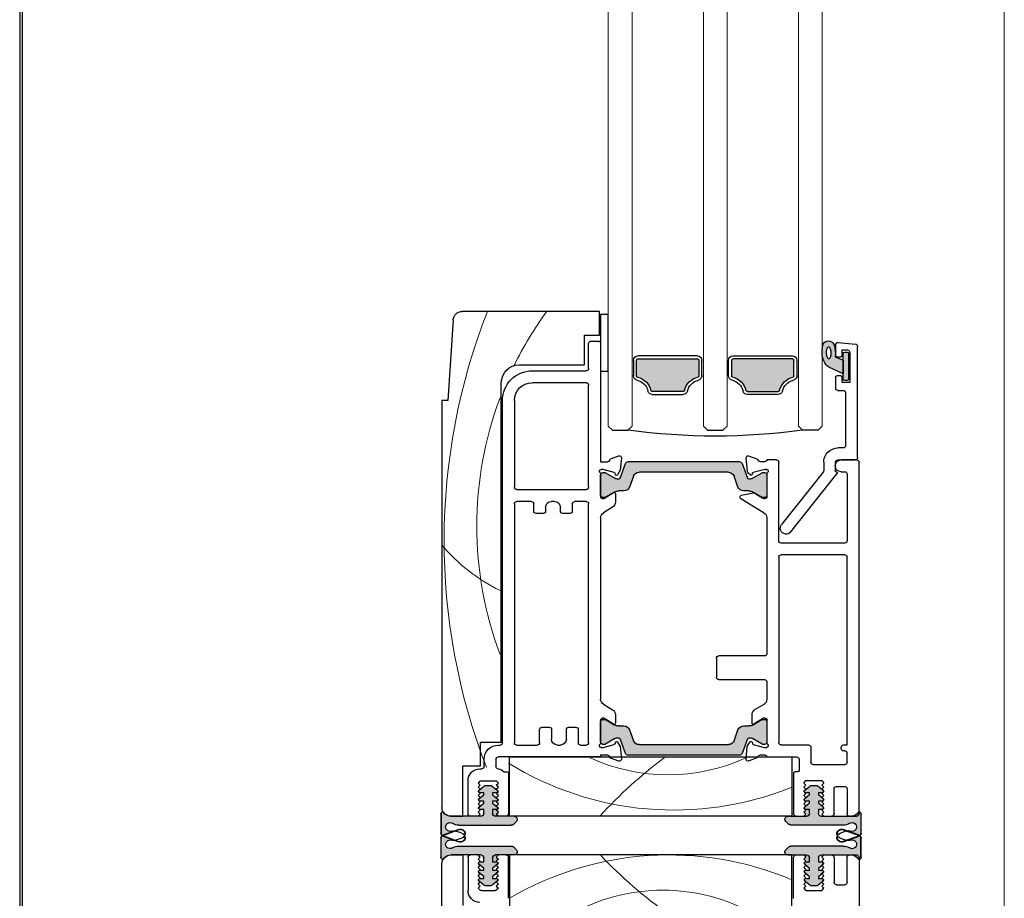
# Model space of a CAD drawing. Units: inches. Extents: x -134 to 137, y -371 to 149.
# Drawn here: x 38 to 44, y -113 to -107 of the extents above; entities that cross this region are included whole.
import ezdxf

# ---------------------------------------------------------------- set-up
doc = ezdxf.new("R2010")
doc.units = ezdxf.units.IN
doc.header["$LTSCALE"] = 0.1
doc.layers.add('_Xref', color=7, linetype='Continuous')
doc.layers.add('A-Door', color=7, linetype='Continuous', lineweight=5)
doc.layers.add('A-Hatch', color=250, linetype='Continuous', lineweight=5)

# ---------------------------------------------------------------- blocks, each defined once
blk = doc.blocks.new('NAM_0244-203-205-meeting stile')
at = {"layer": 'A-Hatch'}
h = blk.add_hatch(color=256, dxfattribs=at)
h.dxf.hatch_style = 1
h.paths.add_polyline_path([(8.23, 58.38), (8.23, 67.2, 0.144643), (7.91, 68.29, -1.639764), (9.22, 68.42, 0.169882), (9.2, 67.76), (9.96, 69.85, -0.066106), (10.02, 69.97, 0.260756), (9.55, 70.23), (6.39, 70.23, 0.162267), (6.24, 70.18), (6.23, 70.18, 0.734238), (6.09, 69.73, -0.245393), (6.73, 68.5), (6.73, 63.53, -0.414214), (6.23, 63.03), (5.58, 63.03), (5.58, 63.65, 0.340221), (5.4, 63.9), (5.33, 63.96), (5.27, 63.9, 0.154625), (5.14, 63.81), (5.14, 63.81), (4.49, 63.03), (4.18, 63.03), (4.18, 63.65, 0.340254), (4, 63.9), (3.93, 63.96), (3.87, 63.9, 0.15466), (3.74, 63.81), (3.74, 63.81), (3.09, 63.03), (2.78, 63.03), (2.78, 63.65, 0.340275), (2.6, 63.9), (2.53, 63.96), (2.47, 63.9, 0.154684), (2.34, 63.81), (2.34, 63.81), (1.65, 62.99, 0.176326), (1.53, 62.67), (1.53, 61.9, 0.176327), (1.65, 61.58), (2.35, 60.74), (2.53, 60.56), (2.71, 60.74, 0.198916), (2.78, 60.91), (2.78, 61.53), (3.09, 61.53), (3.75, 60.74), (3.93, 60.56), (4.11, 60.74, 0.198914), (4.18, 60.91), (4.18, 61.53), (4.49, 61.53), (5.15, 60.74), (5.33, 60.56), (5.68, 60.91), (6.03, 60.56), (6.38, 60.91), (6.73, 60.56), (6.73, 57.88), (6.73, 57.88, 0.669805), (7.59, 57.53), (7.59, 57.53), (8.09, 58.03, 0.197693)])
h = blk.add_hatch(color=256, dxfattribs=at)
h.dxf.hatch_style = 1
h.paths.add_polyline_path([(11.75, 58.38), (11.75, 67.2, -0.144643), (12.07, 68.29, 1.639764), (10.76, 68.42, -0.169882), (10.79, 67.76), (10.03, 69.85, 0.066106), (9.97, 69.97, -0.260756), (10.44, 70.23), (13.59, 70.23, -0.162267), (13.74, 70.18), (13.75, 70.18, -0.734238), (13.9, 69.73, 0.245393), (13.25, 68.5), (13.25, 63.53, 0.414214), (13.75, 63.03), (14.4, 63.03), (14.4, 63.65, -0.340221), (14.59, 63.9), (14.65, 63.96), (14.72, 63.9, -0.154625), (14.84, 63.81), (14.84, 63.81), (15.5, 63.03), (15.8, 63.03), (15.8, 63.65, -0.340254), (15.99, 63.9), (16.05, 63.96), (16.12, 63.9, -0.15466), (16.24, 63.81), (16.24, 63.81), (16.9, 63.03), (17.2, 63.03), (17.2, 63.65, -0.340275), (17.39, 63.9), (17.45, 63.96), (17.52, 63.9, -0.154684), (17.64, 63.81), (17.64, 63.81), (18.34, 62.99, -0.176326), (18.45, 62.67), (18.45, 61.9, -0.176327), (18.34, 61.58), (17.64, 60.74), (17.45, 60.56), (17.28, 60.74, -0.198916), (17.2, 60.91), (17.2, 61.53), (16.9, 61.53), (16.24, 60.74), (16.05, 60.56), (15.88, 60.74, -0.198914), (15.8, 60.91), (15.8, 61.53), (15.5, 61.53), (14.84, 60.74), (14.65, 60.56), (14.3, 60.91), (13.95, 60.56), (13.6, 60.91), (13.25, 60.56), (13.25, 57.88), (13.25, 57.88, -0.669805), (12.4, 57.53), (12.4, 57.53), (11.9, 58.03, -0.197693)])
h = blk.add_hatch(color=256, dxfattribs=at)
h.dxf.hatch_style = 1
h.paths.add_polyline_path([(-50.22, 18.55, -0.315299), (-50.03, 18.27, -0.131652), (-50.19, 17.67), (-51.11, 16.07, 0.131652), (-51.14, 15.97), (-51.14, 15.66, 0.414214), (-50.74, 15.26), (-47.34, 15.26, 0.414214), (-46.94, 15.66), (-46.94, 15.94, 0.131652), (-46.98, 16.09), (-47.89, 17.67, -0.131652), (-48.05, 18.27), (-48.05, 19.19, 0.315299), (-48.71, 20.13), (-50.54, 20.8, -0.315299), (-51.2, 21.74), (-51.2, 36.78, -0.315299), (-50.54, 37.72), (-48.71, 38.39, 0.315299), (-48.05, 39.32), (-48.05, 40.25, -0.131652), (-47.89, 40.85), (-46.98, 42.43, 0.131652), (-46.94, 42.58), (-46.94, 42.86, 0.414214), (-47.34, 43.26), (-50.74, 43.26, 0.414214), (-51.14, 42.86), (-51.14, 42.55, 0.131652), (-51.11, 42.45), (-50.19, 40.85, -0.131652), (-50.03, 40.25, -0.315299), (-50.22, 39.96), (-52.67, 39.07, 0.315299), (-53, 38.6), (-53, 19.91, 0.315299), (-52.67, 19.44)])
h = blk.add_hatch(color=256, dxfattribs=at)
h.dxf.hatch_style = 1
h.paths.add_polyline_path([(-6.34, 18.55, 0.315299), (-6.54, 18.27, 0.131652), (-6.38, 17.67), (-5.45, 16.07, -0.131652), (-5.42, 15.97), (-5.42, 15.66, -0.414214), (-5.82, 15.26), (-9.22, 15.26, -0.414214), (-9.62, 15.66), (-9.62, 15.94, -0.131652), (-9.58, 16.09), (-8.67, 17.67, 0.131652), (-8.51, 18.27), (-8.51, 19.19, -0.315299), (-7.85, 20.13), (-6.03, 20.8, 0.315299), (-5.37, 21.74), (-5.37, 36.78, 0.315299), (-6.03, 37.72), (-7.85, 38.39, -0.315299), (-8.51, 39.32), (-8.51, 40.25, 0.131652), (-8.67, 40.85), (-9.58, 42.43, -0.131652), (-9.62, 42.58), (-9.62, 42.86, -0.414214), (-9.22, 43.26), (-5.82, 43.26, -0.414214), (-5.42, 42.86), (-5.42, 42.55, -0.131652), (-5.45, 42.45), (-6.38, 40.85, 0.131652), (-6.54, 40.25, 0.315299), (-6.34, 39.96), (-3.9, 39.07, -0.315299), (-3.57, 38.6), (-3.57, 19.91, -0.315299), (-3.9, 19.44)])
h = blk.add_hatch(color=256, dxfattribs=at)
h.dxf.hatch_style = 1
h.paths.add_polyline_path([(-70.04, 37.21), (-70.04, 37.21), (-67.45, 37.21, -0.34754), (-67.21, 37.02, 0.283515), (-64.98, 34.79, -0.34754), (-64.79, 34.55), (-64.79, 29.37, -0.34754), (-64.98, 29.13, 0.283515), (-67.21, 26.9, -0.34754), (-67.45, 26.71), (-67.45, 26.71), (-70.04, 26.71, -0.414214), (-70.29, 26.96), (-70.29, 36.96, -0.414214)])
h = blk.add_hatch(color=256, dxfattribs=at)
h.dxf.hatch_style = 1
h.paths.add_polyline_path([(-67.21, 21.02, 0.283515), (-64.98, 18.79, -0.34754), (-64.79, 18.55), (-64.79, 18.55), (-64.79, 13.37, -0.34754), (-64.98, 13.13, 0.283515), (-67.21, 10.9, -0.34754), (-67.45, 10.71), (-67.45, 10.71), (-70.04, 10.71, -0.414214), (-70.29, 10.96), (-70.29, 10.96), (-70.29, 20.96, -0.414214), (-70.04, 21.21), (-70.04, 21.21), (-67.45, 21.21, -0.34754)])
h = blk.add_hatch(color=256, dxfattribs=at)
h.dxf.hatch_style = 1
h.paths.add_polyline_path([(8.23, 11.23), (8.23, 2.41, -0.144643), (7.91, 1.33, 1.639764), (9.22, 1.2, -0.169882), (9.2, 1.86), (9.96, -0.24, 0.066106), (10.02, -0.35, -0.260756), (9.55, -0.61), (6.39, -0.61, -0.162267), (6.24, -0.56), (6.23, -0.56, -0.734238), (6.09, -0.11, 0.245393), (6.73, 1.12), (6.73, 6.09, 0.414214), (6.23, 6.59), (5.58, 6.59), (5.58, 5.97, -0.340221), (5.4, 5.72), (5.33, 5.66), (5.27, 5.72, -0.154625), (5.14, 5.8), (5.14, 5.8), (4.49, 6.59), (4.18, 6.59), (4.18, 5.97, -0.340254), (4, 5.72), (3.93, 5.66), (3.87, 5.72, -0.15466), (3.74, 5.8), (3.74, 5.8), (3.09, 6.59), (2.78, 6.59), (2.78, 5.97, -0.340275), (2.6, 5.72), (2.53, 5.66), (2.47, 5.72, -0.154684), (2.34, 5.8), (2.34, 5.8), (1.65, 6.63, -0.176326), (1.53, 6.95), (1.53, 7.72, -0.176327), (1.65, 8.04), (2.35, 8.87), (2.53, 9.06), (2.71, 8.88, -0.198916), (2.78, 8.71), (2.78, 8.09), (3.09, 8.09), (3.75, 8.87), (3.93, 9.06), (4.11, 8.88, -0.198914), (4.18, 8.71), (4.18, 8.09), (4.49, 8.09), (5.15, 8.87), (5.33, 9.06), (5.68, 8.71), (6.03, 9.06), (6.38, 8.71), (6.73, 9.06), (6.73, 11.74), (6.73, 11.74, -0.669805), (7.59, 12.09), (7.59, 12.09), (8.09, 11.59, -0.197693)])
h = blk.add_hatch(color=256, dxfattribs=at)
h.dxf.hatch_style = 1
h.paths.add_polyline_path([(11.75, 11.23), (11.75, 2.41, 0.144643), (12.07, 1.33, -1.639764), (10.76, 1.2, 0.169882), (10.79, 1.86), (10.03, -0.24, -0.066106), (9.97, -0.35, 0.260756), (10.44, -0.61), (13.59, -0.61, 0.162267), (13.74, -0.56), (13.75, -0.56, 0.734238), (13.9, -0.11, -0.245393), (13.25, 1.12), (13.25, 6.09, -0.414214), (13.75, 6.59), (14.4, 6.59), (14.4, 5.97, 0.340221), (14.59, 5.72), (14.65, 5.66), (14.72, 5.72, 0.154625), (14.84, 5.8), (14.84, 5.8), (15.5, 6.59), (15.8, 6.59), (15.8, 5.97, 0.340254), (15.99, 5.72), (16.05, 5.66), (16.12, 5.72, 0.15466), (16.24, 5.8), (16.24, 5.8), (16.9, 6.59), (17.2, 6.59), (17.2, 5.97, 0.340275), (17.39, 5.72), (17.45, 5.66), (17.52, 5.72, 0.154684), (17.64, 5.8), (17.64, 5.8), (18.34, 6.63, 0.176326), (18.45, 6.95), (18.45, 7.72, 0.176327), (18.34, 8.04), (17.64, 8.87), (17.45, 9.06), (17.28, 8.88, 0.198916), (17.2, 8.71), (17.2, 8.09), (16.9, 8.09), (16.24, 8.87), (16.05, 9.06), (15.88, 8.88, 0.198914), (15.8, 8.71), (15.8, 8.09), (15.5, 8.09), (14.84, 8.87), (14.65, 9.06), (14.3, 8.71), (13.95, 9.06), (13.6, 8.71), (13.25, 9.06), (13.25, 11.74), (13.25, 11.74, 0.669805), (12.4, 12.09), (12.4, 12.09), (11.9, 11.59, 0.197693)])
h = blk.add_hatch(color=256, dxfattribs=at)
h.dxf.hatch_style = 1
h.paths.add_polyline_path([(-66.89, 2.41, -0.414214), (-66.64, 2.16), (-66.64, 2.16), (-66.64, 1.76, -0.414214), (-66.89, 1.51), (-71.19, 1.51, -0.414214), (-71.44, 1.76), (-71.44, 2.16, -0.414211), (-71.19, 2.41)])
h.paths.add_polyline_path([(-68.88, 4.86, 0.223117), (-71.26, 5.96, 0.011855), (-72.45, 5.9, 0.788409), (-72.65, 3.96, 0.124619), (-70.64, 3.79), (-70.07, 2.41), (-67.79, 2.41)])
h.paths.add_polyline_path([(-70.44, 4.66), (-70.54, 4.61), (-70.67, 4.57), (-70.81, 4.54), (-70.97, 4.52), (-71.14, 4.51), (-71.32, 4.5), (-71.49, 4.51), (-71.66, 4.53), (-71.82, 4.56), (-71.96, 4.6), (-72.08, 4.65), (-72.18, 4.7), (-72.26, 4.76), (-72.3, 4.83), (-72.31, 4.89), (-72.3, 4.95), (-72.25, 5.01), (-72.17, 5.07), (-72.07, 5.12), (-71.95, 5.16), (-71.8, 5.19), (-71.64, 5.21), (-71.47, 5.23), (-71.3, 5.23), (-71.12, 5.22), (-70.96, 5.2), (-70.8, 5.17), (-70.65, 5.13), (-70.53, 5.08), (-70.43, 5.03), (-70.36, 4.97), (-70.32, 4.9), (-70.3, 4.84), (-70.32, 4.78), (-70.36, 4.72)], flags=16)
for p, q in [((-63.26, 69.96), (5.24, 69.96)), ((-63.26, 68.96), (-63.26, 69.96)), ((6.24, 70.08), (9.57, 70.08)), ((9.57, 70.08), (6.25, 70.08)), ((6.4, 70.13), (9.56, 70.13)), ((8.94, 67.11), (9.91, 69.77)), ((9.95, 69.75), (8.98, 67.09)), ((11.01, 67.09), (10.04, 69.75)), ((10.08, 69.77), (11.05, 67.11)), ((13.73, 70.08), (10.42, 70.08)), ((13.74, 70.08), (10.42, 70.08)), ((10.43, 70.13), (13.58, 70.13)), ((83.24, 69.96), (14.74, 69.96)), ((-76.86, 68.05), (-63.26, 68.96)), ((6.74, 68.46), (6.74, 66.46)), ((6.74, 63.43), (6.74, 68.4)), ((13.24, 68.46), (13.24, 66.46)), ((13.24, 63.43), (13.24, 68.4)), ((-78.26, 43.46), (-78.26, 66.56)), ((-1.76, 66.46), (-1.76, 63.46)), ((6.74, 66.46), (-1.76, 66.46)), ((8.24, 67.1), (8.24, 58.28)), ((9.6, 66.58), (9.22, 67.61)), ((10.39, 66.58), (10.76, 67.61)), ((11.74, 67.1), (11.74, 58.28)), ((13.24, 66.46), (21.74, 66.46)), ((6.34, 65.56), (0.74, 65.56)), ((6.74, 63.86), (6.74, 65.16)), ((13.24, 63.86), (13.24, 65.16)), ((13.64, 65.56), (19.24, 65.56)), ((-5.76, 63.46), (-5.76, 59.96)), ((-1.76, 63.46), (-5.76, 63.46)), ((-1.26, 63.56), (-1.26, 63.26)), ((0.74, 63.32), (0.74, 61)), ((0.79, 63.51), (1.14, 63.86)), ((1.14, 63.86), (1.49, 63.51)), ((1.49, 63.51), (1.84, 63.86)), ((2.35, 63.71), (1.66, 62.89)), ((1.84, 63.86), (2.19, 63.51)), ((2.19, 63.51), (2.54, 63.86)), ((2.54, 63.86), (2.89, 63.51)), ((2.79, 62.93), (2.79, 63.55)), ((2.89, 63.51), (3.24, 63.86)), ((3.75, 63.71), (3.1, 62.93)), ((3.24, 63.86), (3.59, 63.51)), ((3.59, 63.51), (3.94, 63.86)), ((3.94, 63.86), (4.29, 63.51)), ((4.19, 62.93), (4.19, 63.55)), ((4.29, 63.51), (4.64, 63.86)), ((5.15, 63.71), (4.5, 62.93)), ((4.64, 63.86), (4.99, 63.51)), ((4.99, 63.51), (5.34, 63.86)), ((5.34, 63.86), (5.69, 63.51)), ((5.59, 62.93), (5.59, 63.55)), ((5.69, 63.51), (6.04, 63.86)), ((6.04, 63.86), (6.39, 63.51)), ((6.39, 63.51), (6.74, 63.86)), ((13.59, 63.51), (13.24, 63.86)), ((13.94, 63.86), (13.59, 63.51)), ((14.29, 63.51), (13.94, 63.86)), ((14.64, 63.86), (14.29, 63.51)), ((14.39, 63.55), (14.39, 62.93)), ((14.99, 63.51), (14.64, 63.86)), ((15.49, 62.93), (14.83, 63.71)), ((15.34, 63.86), (14.99, 63.51)), ((15.69, 63.51), (15.34, 63.86)), ((16.04, 63.86), (15.69, 63.51)), ((15.79, 63.55), (15.79, 62.93)), ((16.39, 63.51), (16.04, 63.86)), ((16.89, 62.93), (16.23, 63.71)), ((16.74, 63.86), (16.39, 63.51)), ((17.09, 63.51), (16.74, 63.86)), ((17.44, 63.86), (17.09, 63.51)), ((17.19, 63.55), (17.19, 62.93)), ((17.79, 63.51), (17.44, 63.86)), ((18.33, 62.89), (17.63, 63.71)), ((18.14, 63.86), (17.79, 63.51)), ((18.49, 63.51), (18.14, 63.86)), ((18.84, 63.86), (18.49, 63.51)), ((19.19, 63.51), (18.84, 63.86)), ((19.24, 63.32), (19.24, 61)), ((-1.66, 62.86), (-2.86, 62.86)), ((1.54, 62.57), (1.54, 61.8)), ((1.66, 61.48), (2.35, 60.65)), ((3.1, 62.93), (2.79, 62.93)), ((2.79, 61.43), (3.1, 61.43)), ((2.79, 60.81), (2.79, 61.43)), ((3.1, 61.43), (3.75, 60.65)), ((4.5, 62.93), (4.19, 62.93)), ((4.19, 61.43), (4.5, 61.43)), ((4.19, 60.81), (4.19, 61.43)), ((4.5, 61.43), (5.15, 60.65)), ((6.24, 62.93), (5.59, 62.93)), ((5.59, 61.43), (6.24, 61.43)), ((5.59, 60.81), (5.59, 61.43)), ((14.39, 62.93), (13.74, 62.93)), ((13.74, 61.43), (14.39, 61.43)), ((14.39, 61.43), (14.39, 60.81)), ((14.83, 60.65), (15.49, 61.43)), ((15.79, 62.93), (15.49, 62.93)), ((15.49, 61.43), (15.79, 61.43)), ((15.79, 61.43), (15.79, 60.81)), ((16.23, 60.65), (16.89, 61.43)), ((17.19, 62.93), (16.89, 62.93)), ((16.89, 61.43), (17.19, 61.43)), ((17.19, 61.43), (17.19, 60.81)), ((17.63, 60.65), (18.33, 61.48)), ((18.44, 61.8), (18.44, 62.57)), ((-5.76, 59.96), (-66.26, 59.96)), ((-5.66, 59.76), (-63.26, 59.76)), ((-5.26, 60.46), (-5.26, 60.16)), ((-3.26, 43.26), (-3.26, 60.46)), ((-2.86, 60.86), (-1.66, 60.86)), ((1.14, 60.46), (0.79, 60.81)), ((1.49, 60.81), (1.14, 60.46)), ((1.84, 60.46), (1.49, 60.81)), ((2.19, 60.81), (1.84, 60.46)), ((2.54, 60.46), (2.19, 60.81)), ((2.89, 60.81), (2.54, 60.46)), ((3.24, 60.46), (2.89, 60.81)), ((3.59, 60.81), (3.24, 60.46)), ((3.94, 60.46), (3.59, 60.81)), ((4.29, 60.81), (3.94, 60.46)), ((4.64, 60.46), (4.29, 60.81)), ((4.99, 60.81), (4.64, 60.46)), ((5.34, 60.46), (4.99, 60.81)), ((5.69, 60.81), (5.34, 60.46)), ((6.04, 60.46), (5.69, 60.81)), ((6.39, 60.81), (6.04, 60.46)), ((6.74, 60.46), (6.39, 60.81)), ((6.74, 57.78), (6.74, 60.93)), ((6.74, 59.16), (6.74, 60.46)), ((13.24, 57.78), (13.24, 60.93)), ((13.24, 60.46), (13.59, 60.81)), ((13.24, 59.16), (13.24, 60.46)), ((13.59, 60.81), (13.94, 60.46)), ((13.94, 60.46), (14.29, 60.81)), ((14.29, 60.81), (14.64, 60.46)), ((14.64, 60.46), (14.99, 60.81)), ((14.99, 60.81), (15.34, 60.46)), ((15.34, 60.46), (15.69, 60.81)), ((15.69, 60.81), (16.04, 60.46)), ((16.04, 60.46), (16.39, 60.81)), ((16.39, 60.81), (16.74, 60.46)), ((16.74, 60.46), (17.09, 60.81)), ((17.09, 60.81), (17.44, 60.46)), ((17.44, 60.46), (17.79, 60.81)), ((17.79, 60.81), (18.14, 60.46)), ((18.14, 60.46), (18.49, 60.81)), ((18.49, 60.81), (18.84, 60.46)), ((18.84, 60.46), (19.19, 60.81)), ((6.74, 58.56), (-3.26, 58.56)), ((-3.26, 58.56), (-3.26, 11.06)), ((-0.76, 59.46), (-0.76, 58.96)), ((-0.56, 58.76), (6.34, 58.76)), ((6.74, 11.06), (6.74, 58.56)), ((13.24, 58.56), (23.24, 58.56)), ((13.24, 11.06), (13.24, 58.56)), ((20.54, 58.76), (13.64, 58.76)), ((-69.26, 56.96), (-69.26, 45.96)), ((-63.26, 57.76), (-48.66, 57.76)), ((-48.26, 57.36), (-48.26, 45.66)), ((-46.26, 54.91), (-46.26, 57.36)), ((-45.86, 57.76), (-5.66, 57.76)), ((-5.26, 57.36), (-5.26, 53.91)), ((8.1, 57.93), (7.6, 57.43)), ((11.89, 57.93), (12.39, 57.43)), ((-68.26, 54.76), (-68.26, 45.66)), ((-66.26, 45.66), (-66.26, 54.76)), ((-44.66, 54.51), (-45.86, 54.51)), ((-44.26, 52.91), (-44.26, 54.11)), ((-8.26, 53.11), (-8.26, 51.91)), ((-5.66, 53.51), (-7.86, 53.51)), ((-46.26, 51.01), (-46.26, 51.51)), ((-45.26, 52.51), (-44.66, 52.51)), ((-7.86, 51.51), (-6.26, 51.51)), ((-44.66, 50.01), (-45.26, 50.01)), ((-5.26, 50.51), (-5.26, 50.01)), ((-44.26, 48.41), (-44.26, 49.61)), ((-8.26, 48.61), (-8.26, 47.41)), ((-6.26, 49.01), (-7.86, 49.01)), ((-46.26, 45.66), (-46.26, 47.61)), ((-45.86, 48.01), (-44.66, 48.01)), ((-7.86, 47.01), (-5.66, 47.01)), ((-5.26, 46.61), (-5.26, 45.66)), ((-74.26, 45.96), (-74.26, 43.46)), ((-69.26, 45.96), (-74.26, 45.96)), ((-73.26, 44.86), (-73.26, 43.66)), ((-68.66, 45.26), (-72.86, 45.26)), ((-48.66, 45.26), (-65.86, 45.26)), ((-5.66, 45.26), (-45.86, 45.26)), ((-74.26, 43.46), (-78.26, 43.46)), ((-77.76, 41.96), (-77.76, 43.26)), ((-77.76, 43.26), (-68.23, 43.26)), ((-72.86, 43.26), (-52.96, 43.26)), ((-68.23, 43.26), (-68.23, 41.96)), ((-52.96, 43.26), (-52.96, 42.04)), ((-51.66, 42.84), (-51.66, 43.16)), ((-50.91, 43.26), (-47.06, 43.26)), ((-47.33, 43.26), (-50.73, 43.26)), ((-43.55, 43.26), (-12.96, 43.26)), ((-9.46, 43.26), (-5.6, 43.26)), ((-5.78, 43.26), (-9.18, 43.26)), ((-4.86, 43.16), (-4.86, 42.84)), ((-3.56, 42.04), (-3.56, 43.26)), ((-3.56, 43.26), (-3.26, 43.26)), ((-68.23, 41.96), (-77.76, 41.96)), ((-58.97, 41.96), (-58.27, 41.26)), ((-53.44, 41.56), (-53.95, 40.16)), ((-51.15, 40.95), (-51.66, 42.84)), ((-51.13, 42.86), (-51.13, 42.55)), ((-51.1, 42.45), (-50.17, 40.85)), ((-47.88, 40.85), (-46.97, 42.43)), ((-46.76, 42.7), (-47.76, 41.06)), ((-46.93, 42.58), (-46.93, 42.86)), ((-46.76, 42.96), (-46.76, 42.7)), ((-45.3, 41.23), (-44.36, 42.78)), ((-12.16, 42.78), (-11.21, 41.23)), ((-9.76, 42.7), (-9.76, 42.96)), ((-8.76, 41.06), (-9.76, 42.7)), ((-9.58, 42.86), (-9.58, 42.58)), ((-9.54, 42.43), (-8.63, 40.85)), ((-6.34, 40.85), (-5.41, 42.45)), ((-5.38, 42.55), (-5.38, 42.86)), ((-4.86, 42.84), (-5.36, 40.95)), ((-2.57, 40.16), (-3.07, 41.56)), ((-58.27, 41.26), (-58.27, 38.66)), ((-53.64, 39.76), (-51.52, 39.95)), ((-50.21, 39.96), (-52.65, 39.07)), ((-51.52, 39.95), (-50.76, 40.39)), ((-50.81, 40.75), (-51.01, 40.81)), ((-48.04, 39.32), (-48.04, 40.25)), ((-47.59, 40.76), (-46.16, 40.76)), ((-10.36, 40.76), (-8.93, 40.76)), ((-8.47, 40.25), (-8.47, 39.32)), ((-3.85, 39.07), (-6.3, 39.96)), ((-5.76, 40.39), (-4.99, 39.95)), ((-5.51, 40.81), (-5.71, 40.75)), ((-4.99, 39.95), (-2.87, 39.76)), ((-58.27, 38.66), (-58.97, 37.96)), ((-52.98, 38.6), (-52.98, 19.91)), ((-50.52, 37.72), (-48.7, 38.39)), ((-7.81, 38.39), (-5.98, 37.72)), ((-3.53, 19.91), (-3.53, 38.6)), ((-70.77, 26.96), (-70.77, 36.96)), ((-70.27, 36.96), (-70.27, 26.96)), ((-70.02, 37.71), (-67.43, 37.71)), ((-67.43, 37.21), (-70.02, 37.21)), ((-67.43, 37.71), (-67.43, 37.96)), ((-51.18, 21.74), (-51.18, 36.78)), ((-5.33, 36.78), (-5.33, 21.74)), ((-64.77, 29.37), (-64.77, 34.55)), ((-64.27, 34.55), (-64.27, 29.37)), ((-70.02, 26.71), (-67.43, 26.71)), ((-67.43, 26.21), (-70.02, 26.21)), ((-67.43, 26.21), (-67.43, 25.96)), ((-58.97, 25.96), (-58.27, 25.26)), ((-58.27, 25.26), (-58.27, 22.66)), ((-20.27, 15.66), (-20.27, 23.36)), ((-19.87, 23.76), (-16.67, 23.76)), ((-16.27, 23.36), (-16.27, 15.66)), ((-67.43, 21.71), (-70.02, 21.71)), ((-67.43, 21.71), (-67.43, 21.96)), ((-58.27, 22.66), (-58.97, 21.96)), ((-70.77, 20.96), (-70.77, 10.96)), ((-70.27, 10.96), (-70.27, 20.96)), ((-70.02, 21.21), (-67.43, 21.21)), ((-48.7, 20.13), (-50.52, 20.8)), ((-5.98, 20.8), (-7.81, 20.13)), ((-64.77, 18.55), (-64.77, 13.37)), ((-64.27, 13.37), (-64.27, 18.55)), ((-53.95, 18.35), (-53.43, 16.94)), ((-51.29, 18.55), (-53.64, 18.75)), ((-52.65, 19.44), (-50.21, 18.55)), ((-50.73, 18.08), (-51.1, 18.46)), ((-48.04, 18.27), (-48.04, 19.19)), ((-47.31, 19.59), (-47.73, 17.53)), ((-46.89, 19.75), (-47.11, 19.75)), ((-44.32, 15.73), (-46.72, 19.66)), ((-8.47, 19.19), (-8.47, 18.27)), ((-6.3, 18.55), (-3.85, 19.44)), ((-5, 18.56), (-5.77, 18.12)), ((-2.88, 18.74), (-5, 18.56)), ((-3.08, 16.94), (-2.57, 18.34)), ((-51.66, 15.59), (-51.12, 17.58)), ((-50.17, 17.67), (-51.1, 16.07)), ((-50.99, 17.71), (-50.81, 17.76)), ((-46.97, 16.09), (-47.88, 17.67)), ((-47.7, 17.39), (-46.81, 15.93)), ((-11.22, 17.27), (-12.16, 15.74)), ((-8.94, 17.75), (-10.37, 17.75)), ((-9.77, 15.81), (-8.77, 17.44)), ((-8.63, 17.67), (-9.54, 16.09)), ((-5.41, 16.07), (-6.34, 17.67)), ((-5.72, 17.75), (-5.51, 17.7)), ((-5.37, 17.56), (-4.87, 15.66)), ((-53.27, 13.66), (-53.27, 15.26)), ((-53.27, 15.26), (-53.21, 15.26)), ((-52.97, 16.45), (-52.97, 15.55)), ((-51.67, 15.35), (-51.67, 15.51)), ((-51.13, 15.97), (-51.13, 15.66)), ((-50.92, 15.26), (-47.01, 15.26)), ((-50.73, 15.26), (-47.33, 15.26)), ((-46.93, 15.66), (-46.93, 15.94)), ((-46.77, 15.77), (-46.77, 15.55)), ((-43.58, 15.26), (-20.67, 15.26)), ((-15.87, 15.26), (-12.95, 15.26)), ((-9.77, 15.54), (-9.77, 15.81)), ((-9.58, 15.94), (-9.58, 15.66)), ((-9.56, 15.26), (-5.61, 15.26)), ((-9.18, 15.26), (-5.78, 15.26)), ((-5.38, 15.66), (-5.38, 15.97)), ((-4.87, 15.66), (-4.87, 15.34)), ((-3.57, 15.56), (-3.57, 16.47)), ((-3.27, 15.26), (-3.27, 10.26)), ((-39.67, 13.26), (-52.87, 13.26)), ((-36.87, 13.26), (-5.67, 13.26)), ((-51.22, 5.8), (-42.39, 12.79)), ((-39.27, 2.16), (-39.27, 12.86)), ((-37.27, 2.16), (-37.27, 12.86)), ((-5.27, 12.86), (-5.27, 8.26)), ((6.73, 11.74), (6.73, 8.59)), ((8.09, 11.59), (7.59, 12.09)), ((11.9, 11.59), (12.4, 12.09)), ((13.25, 11.74), (13.25, 8.59)), ((-67.43, 10.71), (-70.02, 10.71)), ((-70.02, 10.21), (-67.43, 10.21)), ((-67.43, 10.21), (-67.43, 9.96)), ((-58.27, 9.26), (-58.97, 9.96)), ((-41.15, 11.23), (-50.94, 3.47)), ((-3.26, 11.06), (6.74, 11.06)), ((-0.77, 10.06), (-0.77, 10.56)), ((-0.57, 10.76), (6.33, 10.76)), ((6.73, 10.36), (6.73, 9.06)), ((8.23, 2.41), (8.23, 11.23)), ((11.75, 2.41), (11.75, 11.23)), ((23.24, 11.06), (13.24, 11.06)), ((13.25, 10.36), (13.25, 9.06)), ((20.55, 10.76), (13.65, 10.76)), ((-58.27, 6.66), (-58.27, 9.26)), ((-2.87, 9.86), (-0.97, 9.86)), ((1.13, 9.06), (0.73, 8.71)), ((0.73, 8.71), (0.73, 6.01)), ((1.48, 8.71), (1.13, 9.06)), ((1.83, 9.06), (1.48, 8.71)), ((2.34, 8.87), (1.65, 8.04)), ((2.18, 8.71), (1.83, 9.06)), ((2.53, 9.06), (2.18, 8.71)), ((2.88, 8.71), (2.53, 9.06)), ((2.78, 8.09), (2.78, 8.71)), ((3.23, 9.06), (2.88, 8.71)), ((3.74, 8.87), (3.09, 8.09)), ((3.58, 8.71), (3.23, 9.06)), ((3.93, 9.06), (3.58, 8.71)), ((4.28, 8.71), (3.93, 9.06)), ((4.18, 8.09), (4.18, 8.71)), ((4.63, 9.06), (4.28, 8.71)), ((5.14, 8.87), (4.49, 8.09)), ((4.98, 8.71), (4.63, 9.06)), ((5.33, 9.06), (4.98, 8.71)), ((5.68, 8.71), (5.33, 9.06)), ((5.58, 8.09), (5.58, 8.71)), ((6.03, 9.06), (5.68, 8.71)), ((6.38, 8.71), (6.03, 9.06)), ((6.73, 9.06), (6.38, 8.71)), ((13.25, 9.06), (13.6, 8.71)), ((13.6, 8.71), (13.95, 9.06)), ((13.95, 9.06), (14.3, 8.71)), ((14.3, 8.71), (14.65, 9.06)), ((14.4, 8.71), (14.4, 8.09)), ((14.65, 9.06), (15, 8.71)), ((15.5, 8.09), (14.84, 8.87)), ((15, 8.71), (15.35, 9.06)), ((15.35, 9.06), (15.7, 8.71)), ((15.7, 8.71), (16.05, 9.06)), ((15.8, 8.71), (15.8, 8.09)), ((16.05, 9.06), (16.4, 8.71)), ((16.9, 8.09), (16.24, 8.87)), ((16.4, 8.71), (16.75, 9.06)), ((16.75, 9.06), (17.1, 8.71)), ((17.1, 8.71), (17.45, 9.06)), ((17.2, 8.71), (17.2, 8.09)), ((17.45, 9.06), (17.8, 8.71)), ((18.34, 8.04), (17.64, 8.87)), ((17.8, 8.71), (18.15, 9.06)), ((18.15, 9.06), (18.5, 8.71)), ((18.5, 8.71), (18.85, 9.06)), ((18.85, 9.06), (19.25, 8.71)), ((19.25, 8.71), (19.25, 6.01)), ((-58.97, 5.96), (-58.27, 6.66)), ((-4.87, 7.86), (-2.37, 7.86)), ((-1.97, 7.46), (-1.97, 2.16)), ((1.53, 7.72), (1.53, 6.95)), ((1.65, 6.63), (2.34, 5.8)), ((3.09, 8.09), (2.78, 8.09)), ((4.49, 8.09), (4.18, 8.09)), ((6.23, 8.09), (5.58, 8.09)), ((14.4, 8.09), (13.75, 8.09)), ((15.8, 8.09), (15.5, 8.09)), ((17.2, 8.09), (16.9, 8.09)), ((17.64, 5.8), (18.34, 6.63)), ((18.45, 6.95), (18.45, 7.72)), ((-52.87, 5.71), (-51.47, 5.71)), ((0.73, 6.01), (1.13, 5.66)), ((1.13, 5.66), (1.48, 6.01)), ((1.48, 6.01), (1.83, 5.66)), ((1.83, 5.66), (2.18, 6.01)), ((2.18, 6.01), (2.53, 5.66)), ((2.53, 5.66), (2.88, 6.01)), ((2.78, 6.59), (3.09, 6.59)), ((2.78, 5.97), (2.78, 6.59)), ((2.88, 6.01), (3.23, 5.66)), ((3.09, 6.59), (3.74, 5.8)), ((3.23, 5.66), (3.58, 6.01)), ((3.58, 6.01), (3.93, 5.66)), ((3.93, 5.66), (4.28, 6.01)), ((4.18, 6.59), (4.49, 6.59)), ((4.18, 5.97), (4.18, 6.59)), ((4.28, 6.01), (4.63, 5.66)), ((4.49, 6.59), (5.14, 5.8)), ((4.63, 5.66), (4.98, 6.01)), ((4.98, 6.01), (5.33, 5.66)), ((5.33, 5.66), (5.68, 6.01)), ((5.58, 6.59), (6.23, 6.59)), ((5.58, 5.97), (5.58, 6.59)), ((5.68, 6.01), (6.03, 5.66)), ((6.03, 5.66), (6.38, 6.01)), ((6.38, 6.01), (6.73, 5.66)), ((6.73, 6.09), (6.73, 1.12)), ((6.73, 5.66), (6.73, 4.36)), ((13.25, 6.09), (13.25, 1.12)), ((13.6, 6.01), (13.25, 5.66)), ((13.25, 5.66), (13.25, 4.36)), ((13.95, 5.66), (13.6, 6.01)), ((13.75, 6.59), (14.4, 6.59)), ((14.3, 6.01), (13.95, 5.66)), ((14.65, 5.66), (14.3, 6.01)), ((14.4, 6.59), (14.4, 5.97)), ((15, 6.01), (14.65, 5.66)), ((14.84, 5.8), (15.5, 6.59)), ((15.35, 5.66), (15, 6.01)), ((15.7, 6.01), (15.35, 5.66)), ((15.5, 6.59), (15.8, 6.59)), ((16.05, 5.66), (15.7, 6.01)), ((15.8, 6.59), (15.8, 5.97)), ((16.4, 6.01), (16.05, 5.66)), ((16.24, 5.8), (16.9, 6.59)), ((16.75, 5.66), (16.4, 6.01)), ((17.1, 6.01), (16.75, 5.66)), ((16.9, 6.59), (17.2, 6.59)), ((17.45, 5.66), (17.1, 6.01)), ((17.2, 6.59), (17.2, 5.97)), ((17.8, 6.01), (17.45, 5.66)), ((18.15, 5.66), (17.8, 6.01)), ((18.5, 6.01), (18.15, 5.66)), ((18.85, 5.66), (18.5, 6.01)), ((19.25, 6.01), (18.85, 5.66)), ((-72.63, 3.71), (-70.82, 3.71)), ((-70.62, 3.79), (-70.05, 2.41)), ((-70.62, 3.51), (-70.62, 2.81)), ((-67.77, 2.41), (-68.85, 4.86)), ((-67.42, 2.81), (-67.42, 3.51)), ((-67.22, 3.71), (-65.37, 3.71)), ((-51.27, 3.71), (-52.87, 3.71)), ((-51.27, 3.62), (-51.27, 3.71)), ((1.73, 3.56), (1.73, 2.16)), ((6.33, 3.96), (2.13, 3.96)), ((13.65, 3.96), (17.85, 3.96)), ((18.25, 3.56), (18.25, 2.16)), ((-73.03, 3.27), (-72.77, 0.37)), ((-71.77, 2.61), (-71.77, 1.71)), ((-70.82, 2.61), (-71.77, 2.61)), ((-71.42, 2.16), (-71.42, 1.76)), ((-66.87, 2.41), (-71.17, 2.41)), ((-70.05, 2.41), (-67.77, 2.41)), ((-66.27, 2.61), (-67.22, 2.61)), ((-66.62, 1.76), (-66.62, 2.16)), ((-66.27, 1.31), (-66.27, 2.61)), ((-64.97, 3.31), (-64.97, 2.41)), ((-64.57, 2.01), (-55.67, 2.01)), ((-55.27, 2.41), (-55.27, 3.31)), ((-53.27, 3.31), (-53.27, 0.41)), ((-53.27, 0.16), (-53.27, 2.76)), ((-51.27, 2.76), (-51.27, 2.16)), ((-50.87, 1.76), (-39.67, 1.76)), ((-5.27, 1.76), (-36.87, 1.76)), ((-5.27, 2.36), (-5.27, 1.76)), ((-4.67, 2.76), (-4.87, 2.76)), ((-4.27, 2.16), (-4.27, 2.36)), ((-2.37, 1.76), (-3.87, 1.76)), ((2.13, 1.76), (6.33, 1.76)), ((9.92, -0.25), (8.95, 2.41)), ((8.99, 2.43), (9.96, -0.24)), ((9.59, 2.94), (9.21, 1.91)), ((10.03, -0.24), (11, 2.43)), ((11.04, 2.41), (10.07, -0.25)), ((10.4, 2.94), (10.77, 1.91)), ((17.85, 1.76), (13.65, 1.76)), ((-53.67, 0.01), (-72.38, 0.01)), ((-71.37, 1.31), (-66.27, 1.31)), ((-71.17, 1.51), (-66.87, 1.51)), ((6.73, 1.36), (6.73, 0.16)), ((13.25, 1.36), (13.25, 0.16)), ((6.33, -0.24), (-52.87, -0.24)), ((6.23, -0.56), (9.56, -0.56)), ((6.24, -0.56), (9.56, -0.56)), ((9.55, -0.61), (6.39, -0.61)), ((10.43, -0.56), (13.74, -0.56)), ((13.75, -0.56), (10.43, -0.56)), ((13.59, -0.61), (10.44, -0.61)), ((13.65, -0.24), (72.85, -0.24))]:
    blk.add_line(p, q)
blk.add_lwpolyline([(-70.28, 4.84), (-70.29, 4.9), (-70.34, 4.97), (-70.41, 5.03), (-70.51, 5.08), (-70.63, 5.13), (-70.78, 5.17), (-70.93, 5.2), (-71.1, 5.22), (-71.28, 5.23), (-71.45, 5.23), (-71.62, 5.21), (-71.78, 5.19), (-71.93, 5.16), (-72.05, 5.12), (-72.15, 5.07), (-72.23, 5.01), (-72.28, 4.95), (-72.29, 4.89), (-72.28, 4.83), (-72.23, 4.76), (-72.16, 4.7), (-72.06, 4.65), (-71.94, 4.6), (-71.8, 4.56), (-71.64, 4.53), (-71.47, 4.51), (-71.29, 4.5), (-71.12, 4.51), (-70.95, 4.52), (-70.79, 4.54), (-70.65, 4.57), (-70.52, 4.61), (-70.42, 4.66), (-70.34, 4.72), (-70.3, 4.78), (-70.28, 4.84)])
for centre, radius, start, end in [((5.24, 68.46), 1.5, 0, 90), ((6.24, 69.83), 0.25, 90, 235.1501), ((5.24, 68.4), 1.5, 0, 55.1501), ((6.4, 69.88), 0.25, 90, 126.8678), ((9.56, 69.58), 0.55, 19.9999, 90), ((9.57, 69.58), 0.5, 20, 90), ((10.43, 69.58), 0.55, 90, 160.0001), ((10.42, 69.58), 0.5, 90, 160), ((14.74, 68.46), 1.5, 90, 180), ((14.74, 68.4), 1.5, 124.8499, 180), ((13.58, 69.88), 0.25, 53.1322, 90), ((13.74, 69.83), 0.25, 304.8499, 90), ((-76.76, 66.56), 1.5, 93.8141, 180), ((8.54, 68.59), 0.74, 338.4282, 212.9215), ((6.24, 67.1), 2, 0, 32.9215), ((10.16, 67.95), 1, 158.4282, 200), ((11.44, 68.59), 0.74, 327.0785, 201.5718), ((9.82, 67.95), 1, 340, 21.5718), ((13.74, 67.1), 2, 147.0785, 180), ((9.69, 66.83), 0.8, 159.9998, 270), ((9.68, 66.83), 0.75, 160, 270.7175), ((9.68, 66.83), 0.75, 160, 340), ((10.3, 66.83), 0.75, 200, 20), ((10.29, 66.83), 0.8, 270, 20.0002), ((10.3, 66.83), 0.75, 269.2825, 20), ((0.74, 63.56), 2, 90, 180), ((6.34, 65.16), 0.4, 0, 90), ((9.69, 66.84), 0.756, 270.0502, 283.3371), ((9.69, 66.28), 0.25, 270, 314.0954), ((10.29, 66.84), 0.756, 256.6629, 269.9498), ((10.29, 66.28), 0.25, 225.9046, 270), ((13.64, 65.16), 0.4, 90, 180), ((19.24, 63.56), 2, 0, 90), ((-1.66, 63.26), 0.4, 270, 0), ((1.14, 63.32), 0.4, 151.045, 180), ((2.54, 63.55), 0.25, 0, 140), ((3.94, 63.55), 0.25, 0, 140), ((5.34, 63.55), 0.25, 0, 140), ((6.24, 63.43), 0.5, 270, 0), ((13.74, 63.43), 0.5, 180, 270), ((14.64, 63.55), 0.25, 40, 180), ((16.04, 63.55), 0.25, 40, 180), ((17.44, 63.55), 0.25, 40, 180), ((18.84, 63.32), 0.4, 0, 28.955), ((-2.86, 60.46), 2.4, 90, 180), ((2.04, 62.57), 0.5, 140, 180), ((2.04, 61.8), 0.5, 180, 220), ((6.24, 60.93), 0.5, 0, 90), ((13.74, 60.93), 0.5, 90, 180), ((17.94, 62.57), 0.5, 360, 40), ((17.94, 61.8), 0.5, 320, 360), ((-66.26, 56.96), 3, 90, 180), ((-63.26, 54.76), 5, 90, 180), ((-5.66, 60.16), 0.4, 270, 0), ((-2.86, 60.46), 0.4, 90, 180), ((-1.66, 60.46), 0.4, 8.4262, 90), ((0.72, 60.81), 2, 188.4262, 222.5196), ((1.14, 61), 0.4, 180, 208.955), ((2.54, 60.81), 0.25, 220, 0), ((3.94, 60.81), 0.25, 220, 0), ((5.34, 60.81), 0.25, 220, 0), ((14.64, 60.81), 0.25, 180, 320), ((16.04, 60.81), 0.25, 180, 320), ((17.44, 60.81), 0.25, 180, 320), ((18.84, 61), 0.4, 331.045, 0), ((-0.56, 58.96), 0.2, 180, 270), ((6.34, 59.16), 0.4, 270, 0), ((7.74, 58.28), 0.5, 315.2687, 0), ((12.24, 58.28), 0.5, 180, 224.7313), ((13.64, 59.16), 0.4, 180, 270), ((-63.26, 54.76), 3, 90, 180), ((-48.66, 57.36), 0.4, 0, 90), ((-45.86, 57.36), 0.4, 90, 180), ((-5.66, 57.36), 0.4, 0, 90), ((7.24, 57.78), 0.5, 180, 315.2687), ((12.74, 57.78), 0.5, 224.7313, 0), ((-45.86, 54.91), 0.4, 180, 270), ((-44.66, 54.11), 0.4, 0, 90), ((-7.86, 53.11), 0.4, 90, 180), ((-5.66, 53.91), 0.4, 270, 0), ((-45.26, 51.51), 1, 90, 180), ((-44.66, 52.91), 0.4, 270, 0), ((-7.86, 51.91), 0.4, 180, 270), ((-6.26, 50.51), 1, 0, 90), ((-45.26, 51.01), 1, 180, 270), ((-44.66, 49.61), 0.4, 0, 90), ((-6.26, 50.01), 1, 270, 0), ((-44.66, 48.41), 0.4, 270, 0), ((-7.86, 48.61), 0.4, 90, 180), ((-45.86, 47.61), 0.4, 90, 180), ((-7.86, 47.41), 0.4, 180, 270), ((-5.66, 46.61), 0.4, 0, 90), ((-72.86, 44.86), 0.4, 90, 180), ((-68.66, 45.66), 0.4, 270, 0), ((-65.86, 45.66), 0.4, 180, 270), ((-48.66, 45.66), 0.4, 270, 0), ((-45.86, 45.66), 0.4, 180, 270), ((-5.66, 45.66), 0.4, 270, 0), ((-72.86, 43.66), 0.4, 180, 270), ((-51.36, 43.16), 0.3, 41.8103, 180), ((-50.91, 43.56), 0.3, 221.8103, 270), ((-50.73, 42.86), 0.4, 90, 180), ((-47.33, 42.86), 0.4, 0, 90), ((-47.06, 42.96), 0.3, 0, 90), ((-43.51, 42.26), 1, 92.7723, 148.6), ((-13.01, 42.26), 1, 31.4, 87.2277), ((-9.46, 42.96), 0.3, 90, 180), ((-9.18, 42.86), 0.4, 90, 180), ((-5.78, 42.86), 0.4, 0, 90), ((-5.6, 43.56), 0.3, 270, 318.1897), ((-5.16, 43.16), 0.3, 0, 138.1897), ((-53.16, 41.46), 0.3, 87.2548, 160.5288), ((-53.26, 42.04), 0.3, 292.4098, 0), ((-50.93, 42.55), 0.2, 180, 210), ((-47.23, 42.58), 0.3, 330, 0), ((-9.28, 42.58), 0.3, 180, 210), ((-5.58, 42.55), 0.2, 330, 0), ((-3.26, 42.04), 0.3, 180, 247.5902), ((-3.36, 41.46), 0.3, 19.4712, 92.7452), ((-53.67, 40.06), 0.3, 160, 275), ((-50.96, 41), 0.2, 194.9999, 255.0001), ((-50.86, 40.56), 0.2, 300, 75.0001), ((-50.31, 40.25), 0.3, 290, 0), ((-51.21, 40.25), 1.2, 0, 30), ((-46.84, 40.25), 1.2, 150, 180), ((-47.59, 40.96), 0.2, 148.6, 270), ((-46.16, 41.76), 1, 270, 328.5997), ((-10.36, 41.76), 1, 211.4003, 270), ((-8.93, 40.96), 0.2, 270, 31.4), ((-9.67, 40.25), 1.2, 0, 30), ((-5.3, 40.25), 1.2, 150, 180), ((-6.2, 40.25), 0.3, 180, 250), ((-5.66, 40.56), 0.2, 104.9999, 240), ((-5.56, 41), 0.2, 284.9999, 345.0001), ((-2.85, 40.06), 0.3, 265, 20), ((-165.81, 23.96), 108.54, 352.2166, 7.7834), ((-52.48, 38.6), 0.5, 110, 180), ((-49.04, 39.32), 1, 290, 0), ((-7.47, 39.32), 1, 180, 250), ((-4.03, 38.6), 0.5, 0, 70), ((-70.02, 36.96), 0.75, 90, 180), ((-70.02, 36.96), 0.25, 90, 180), ((-67.43, 36.96), 0.75, 13.3424, 90), ((-67.43, 36.96), 0.25, 13.3424, 90), ((-64.27, 37.71), 3, 193.3424, 256.6576), ((-64.27, 37.71), 2.5, 193.3424, 256.6576), ((-50.18, 36.78), 1, 110, 180), ((-6.33, 36.78), 1, 0, 70), ((-65.02, 34.55), 0.75, 0, 76.6576), ((-65.02, 34.55), 0.25, 0, 76.6576), ((-64.27, 26.21), 3, 103.3424, 166.6576), ((-64.27, 26.21), 2.5, 103.3424, 166.6576), ((-65.02, 29.37), 0.25, 283.3424, 0), ((-65.02, 29.37), 0.75, 283.3424, 0), ((-70.02, 26.96), 0.75, 180, 270), ((-70.02, 26.96), 0.25, 180, 270), ((-67.43, 26.96), 0.25, 270, 346.6576), ((-67.43, 26.96), 0.75, 270, 346.6576), ((-19.87, 23.36), 0.4, 90, 180), ((-16.67, 23.36), 0.4, 0, 90), ((-70.02, 20.96), 0.75, 90, 180), ((-67.43, 20.96), 0.75, 13.3424, 90), ((-50.18, 21.74), 1, 180, 250), ((-6.33, 21.74), 1, 290, 0), ((-70.02, 20.96), 0.25, 90, 180), ((-67.43, 20.96), 0.25, 13.3424, 90), ((-64.27, 21.71), 3, 193.3424, 256.6576), ((-64.27, 21.71), 2.5, 193.3424, 256.6576), ((-52.48, 19.91), 0.5, 180, 250), ((-49.04, 19.19), 1, 0, 70), ((-7.47, 19.19), 1, 110, 180), ((-4.03, 19.91), 0.5, 290, 0), ((-65.02, 18.55), 0.25, 0, 76.6576), ((-65.02, 18.55), 0.75, 0, 76.6576), ((-53.67, 18.45), 0.3, 85, 200), ((-51.31, 18.25), 0.3, 45, 85), ((-50.31, 18.27), 0.3, 0, 70), ((-51.21, 18.27), 1.2, 330, 0), ((-46.84, 18.27), 1.2, 180, 210), ((-47.11, 19.55), 0.2, 90, 168.4575), ((-46.89, 19.55), 0.2, 31.4, 90), ((-9.67, 18.27), 1.2, 330, 0), ((-6.2, 18.27), 0.3, 110, 180), ((-5.3, 18.27), 1.2, 180, 210), ((-2.86, 18.44), 0.3, 340, 95), ((-53.15, 17.04), 0.3, 200, 259.0957), ((-53.27, 16.45), 0.3, 0, 79.0957), ((-50.94, 17.53), 0.192, 105, 165), ((-50.86, 17.95), 0.192, 285, 45), ((-47.53, 17.49), 0.2, 168.4575, 211.4), ((-10.37, 16.75), 1, 90, 148.5997), ((-8.94, 17.55), 0.2, 328.6, 90), ((-5.67, 17.94), 0.2, 120, 255.0001), ((-5.57, 17.5), 0.2, 14.9999, 75.0001), ((-3.27, 16.47), 0.3, 112.4098, 180), ((-3.37, 17.04), 0.3, 267.2548, 340.5288), ((-53.27, 15.55), 0.3, 281.6494, 0), ((-51.37, 15.51), 0.3, 165, 180), ((-51.37, 15.35), 0.3, 180, 198.2241), ((-51.37, 15.36), 0.3, 199.4712, 318.1897), ((-50.92, 14.96), 0.3, 90, 138.1897), ((-50.93, 15.97), 0.2, 150, 180), ((-50.73, 15.66), 0.4, 180, 270), ((-47.33, 15.66), 0.4, 270, 0), ((-47.07, 15.55), 0.3, 281.6494, 0), ((-47.23, 15.94), 0.3, 0, 30), ((-47.07, 15.77), 0.3, 0, 31.4), ((-43.47, 16.25), 1, 211.4, 263.6271), ((-20.67, 15.66), 0.4, 270, 0), ((-15.87, 15.66), 0.4, 180, 270), ((-13.01, 16.26), 1, 273.2832, 328.6), ((-9.47, 15.54), 0.3, 180, 251.7694), ((-9.28, 15.94), 0.3, 150, 180), ((-9.18, 15.66), 0.4, 180, 270), ((-5.78, 15.66), 0.4, 270, 0), ((-5.61, 14.96), 0.3, 41.8103, 90), ((-5.58, 15.97), 0.2, 0, 30), ((-5.16, 15.36), 0.3, 221.8103, 340.5288), ((-5.17, 15.34), 0.3, 343.5524, 0), ((-3.27, 15.56), 0.3, 180, 270), ((-65.02, 13.37), 0.25, 283.3424, 0), ((-65.02, 13.37), 0.75, 283.3424, 0), ((-52.87, 13.66), 0.4, 180, 270), ((-39.67, 12.86), 0.4, 0, 90), ((-36.87, 12.86), 0.4, 90, 180), ((-5.67, 12.86), 0.4, 0, 90), ((-64.27, 10.21), 3, 103.3424, 166.6576), ((-64.27, 10.21), 2.5, 103.3424, 166.6576), ((-41.77, 12.01), 1, 308.3805, 128.3805), ((7.23, 11.74), 0.5, 44.7313, 180), ((12.75, 11.74), 0.5, 0, 135.2687), ((-70.02, 10.96), 0.75, 180, 270), ((-70.02, 10.96), 0.25, 180, 270), ((-67.43, 10.96), 0.25, 270, 346.6576), ((-67.43, 10.96), 0.75, 270, 346.6576), ((-2.87, 10.26), 0.4, 180, 270), ((-0.97, 10.06), 0.2, 270, 0), ((-0.57, 10.56), 0.2, 90, 180), ((6.33, 10.36), 0.4, 0, 90), ((7.73, 11.23), 0.5, 0, 44.7313), ((12.25, 11.23), 0.5, 135.2687, 180), ((13.65, 10.36), 0.4, 90, 180), ((2.53, 8.71), 0.25, 0, 140), ((3.93, 8.71), 0.25, 0, 140), ((5.33, 8.71), 0.25, 0, 140), ((6.23, 8.59), 0.5, 270, 0), ((13.75, 8.59), 0.5, 180, 270), ((14.65, 8.71), 0.25, 40, 180), ((16.05, 8.71), 0.25, 40, 180), ((17.45, 8.71), 0.25, 40, 180), ((-4.87, 8.26), 0.4, 180, 270), ((-2.37, 7.46), 0.4, 0, 90), ((2.03, 7.72), 0.5, 140, 180), ((2.03, 6.95), 0.5, 180, 220), ((17.95, 7.72), 0.5, 0, 40), ((17.95, 6.95), 0.5, 320, 0), ((-72.3, 4.91), 1.01, 97.5029, 251.7436), ((-70.68, -19.12), 25.09, 91.2805, 93.9973), ((-71.22, 2.87), 3.09, 40.1671, 90.4776), ((-52.87, 3.31), 2.4, 90, 180), ((-51.47, 6.11), 0.4, 270, 308.3805), ((2.53, 5.97), 0.25, 220, 0), ((3.93, 5.97), 0.25, 220, 0), ((5.33, 5.97), 0.25, 220, 0), ((6.23, 6.09), 0.5, 0, 90), ((13.75, 6.09), 0.5, 90, 180), ((14.65, 5.97), 0.25, 180, 320), ((16.05, 5.97), 0.25, 180, 320), ((17.45, 5.97), 0.25, 180, 320), ((-72.63, 3.31), 0.4, 90, 185), ((-71.29, 7.86), 4.12, 251.2783, 279.3925), ((-70.82, 3.51), 0.2, 0, 90), ((-67.22, 3.51), 0.2, 90, 180), ((-65.37, 3.31), 0.4, 0, 90), ((-52.27, 2.76), 1, 0, 180), ((-52.87, 3.31), 0.4, 90, 180), ((-51.07, 3.62), 0.2, 180, 308.3805), ((2.13, 3.56), 0.4, 90, 180), ((6.33, 4.36), 0.4, 270, 0), ((9.7, 2.69), 0.8, 90, 200.0002), ((9.69, 2.69), 0.75, 89.2825, 200), ((9.69, 2.69), 0.75, 20, 200), ((10.29, 2.69), 0.75, 340, 160), ((9.7, 3.24), 0.25, 45.9046, 90), ((9.7, 2.68), 0.756, 76.6629, 89.9498), ((10.28, 3.24), 0.25, 90, 134.0954), ((10.28, 2.68), 0.756, 90.0502, 103.3371), ((10.28, 2.69), 0.8, 339.9998, 90), ((10.29, 2.69), 0.75, 340, 90.7175), ((13.65, 4.36), 0.4, 180, 270), ((17.85, 3.56), 0.4, 0, 90), ((-71.37, 1.71), 0.4, 180, 270), ((-71.17, 2.16), 0.25, 90, 180), ((-71.17, 1.76), 0.25, 180, 270), ((-70.82, 2.81), 0.2, 270, 0), ((-67.22, 2.81), 0.2, 180, 270), ((-66.87, 2.16), 0.25, 0, 90), ((-66.87, 1.76), 0.25, 270, 0), ((-64.57, 2.41), 0.4, 180, 270), ((-55.67, 2.41), 0.4, 270, 0), ((-50.87, 2.16), 0.4, 180, 270), ((-39.67, 2.16), 0.4, 270, 0), ((-36.87, 2.16), 0.4, 180, 270), ((-4.87, 2.36), 0.4, 90, 180), ((-4.67, 2.36), 0.4, 0, 90), ((-3.87, 2.16), 0.4, 180, 270), ((-2.37, 2.16), 0.4, 270, 0), ((2.13, 2.16), 0.4, 180, 270), ((6.33, 1.36), 0.4, 0, 90), ((6.23, 2.41), 2, 327.0785, 0), ((10.15, 1.57), 1, 160, 201.5718), ((9.83, 1.57), 1, 338.4282, 20), ((13.75, 2.41), 2, 180, 212.9215), ((13.65, 1.36), 0.4, 90, 180), ((17.85, 2.16), 0.4, 270, 0), ((-72.38, 0.41), 0.4, 185, 270), ((-53.67, 0.41), 0.4, 270, 0), ((-52.87, 0.16), 0.4, 180, 270), ((5.23, 1.12), 1.5, 304.8499, 0), ((6.33, 0.16), 0.4, 270, 0), ((8.53, 0.93), 0.74, 147.0785, 21.5718), ((11.45, 0.93), 0.74, 158.4282, 32.9215), ((14.75, 1.12), 1.5, 180, 235.1501), ((13.65, 0.16), 0.4, 180, 270), ((6.23, -0.31), 0.25, 124.8499, 270), ((6.39, -0.36), 0.25, 233.1322, 270), ((9.55, -0.06), 0.55, 270, 340.0001), ((9.56, -0.06), 0.5, 270, 340), ((10.44, -0.06), 0.55, 199.9999, 270), ((10.43, -0.06), 0.5, 200, 270), ((13.59, -0.36), 0.25, 270, 306.8678), ((13.75, -0.31), 0.25, 270, 55.1501)]:
    blk.add_arc(centre, radius, start, end)
for centre, radius, start, end in [((-59.61, 45.92), 31.73, 26.6684, 49.4341), ((-39.67, -36.04), 105.63, 68.8318, 111.4377), ((-42.13, 2.75), 61.34, 69.381, 110.619), ((-47.51, 30.87), 53.2, 338.2495, 31.6113), ((66.44, 31.75), 53.2, 149.7357, 202.883), ((-42.13, 2.75), 61.34, 116.0965, 126.1101), ((50.65, 32.77), 31.48, 150.5275, 209.4725), ((-31.72, 31.9), 31.48, 335.4428, 24.5572), ((58.58, -13.55), 77.01, 132.3387, 143.2029), ((-39.65, -12.68), 77.01, 35.2455, 46.6195)]:
    blk.add_arc(centre, radius, start, end, dxfattribs=at)

msp = doc.modelspace()

# ---------------------------------------------------------------- linework, layer by layer
for p, q in [((37.51269, -36.35709), (37.51269, -142.83566)), ((37.53237, -142.38291), (37.53237, -36.35709))]:
    msp.add_line(p, q)
at = {"layer": 'A-Door'}
for p, q in [((41.41254, -109.47578), (41.41254, -78.82989)), ((41.57002, -109.47578), (41.57002, -78.82989)), ((42.04247, -109.47578), (42.04247, -78.82989)), ((42.19995, -109.47578), (42.19995, -78.82989)), ((42.67239, -109.47578), (42.67239, -78.82989)), ((42.82987, -109.47578), (42.82987, -78.82989))]:
    msp.add_line(p, q, dxfattribs=at)
at = {"layer": 'A-Hatch'}
msp.add_line((44.03656, -151.56992), (44.03656, -38.88054), dxfattribs=at)

# ---------------------------------------------------------------- block references
at = {"layer": '_Xref', "xscale": -0.0393700787401575, "yscale": 0.0393700787401575, "zscale": 0.0393700787401575, "rotation": 90}
msp.add_blockref('NAM_0244-203-205-meeting stile', (43.06449, -111.79729), dxfattribs=at)

doc.saveas('drawing.dxf')
